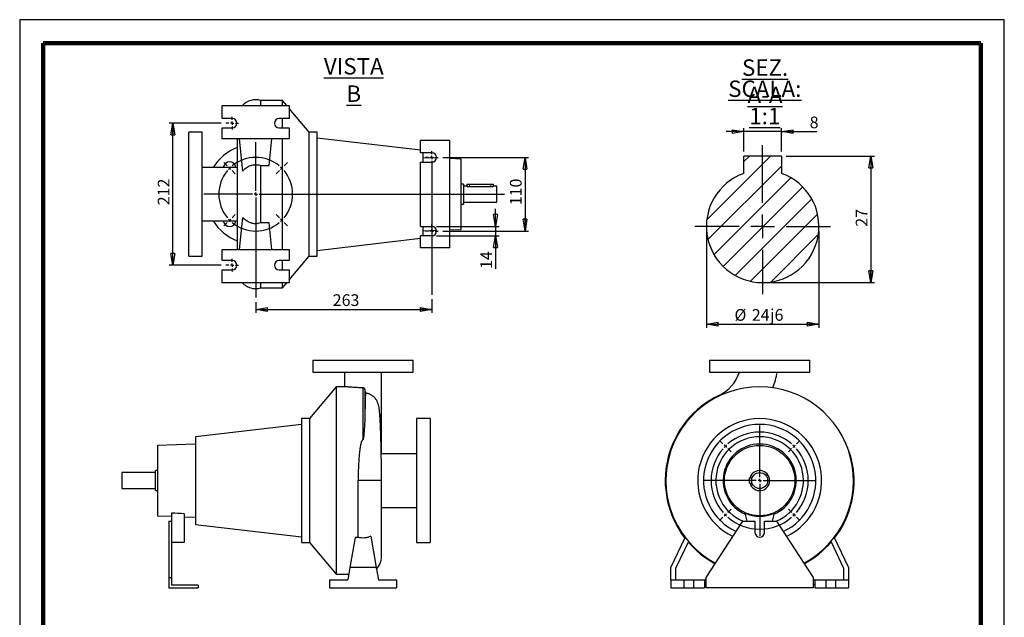
# Model space of a CAD drawing. Units: millimetres. Extents: x -4 to 213, y 0 to 297.
# Drawn here: x 0 to 210, y 169 to 297 of the extents above; entities that cross this region are included whole.
import ezdxf

# ---------------------------------------------------------------- set-up
doc = ezdxf.new("R2010")
doc.units = ezdxf.units.MM
doc.layers.add('FORMAT', color=7, linetype='Continuous')
doc.styles.add('SLDTEXTSTYLE0', font='TXT', dxfattribs={"width": 0.605})
doc.dimstyles.new('SLDDIMSTYLE0', dxfattribs={"dimtxt": 2.5, "dimasz": 2.5, "dimexe": 0, "dimexo": 0.0625, "dimtad": 1, "dimlfac": 7, "dimrnd": 1e-09, "dimzin": 12, "dimdsep": 46, "dimtxsty": 'SLDTEXTSTYLE0', "dimblk1": 'CLOSED', "dimblk2": 'CLOSED', "dimsah": 1, "dimcen": 0.09, "dimadec": 0, "dimazin": 3, "dimtfac": 1, "dimtofl": 0, "dimtmove": 0, "dimatfit": 3, "dimldrblk": 'CLOSED', "dimfxl": 0, "dimfrac": 2, "dimtolj": 1, "dimtzin": 12, "dimarcsym": 0})
doc.dimstyles.new('SLDDIMSTYLE1', dxfattribs={"dimtxt": 2.5, "dimasz": 2.5, "dimexe": 0, "dimexo": 0.0625, "dimtad": 1, "dimlfac": 7, "dimrnd": 1e-09, "dimzin": 12, "dimdsep": 46, "dimtxsty": 'SLDTEXTSTYLE0', "dimblk1": 'CLOSED', "dimblk2": 'CLOSED', "dimsah": 1, "dimcen": 0.09, "dimadec": 0, "dimazin": 3, "dimtfac": 1, "dimtmove": 0, "dimatfit": 0, "dimldrblk": 'CLOSED', "dimfxl": 0, "dimfrac": 2, "dimtolj": 1, "dimtzin": 12, "dimarcsym": 0})
doc.dimstyles.new('SLDDIMSTYLE2', dxfattribs={"dimtxt": 2.5, "dimasz": 2.5, "dimexe": 0, "dimexo": 0.0625, "dimtad": 1, "dimrnd": 1e-09, "dimzin": 12, "dimdsep": 46, "dimtxsty": 'SLDTEXTSTYLE0', "dimblk1": 'CLOSED', "dimblk2": 'CLOSED', "dimsah": 1, "dimcen": 0.09, "dimadec": 0, "dimazin": 3, "dimtfac": 1, "dimtofl": 0, "dimtmove": 0, "dimatfit": 3, "dimldrblk": 'CLOSED', "dimfxl": 0, "dimfrac": 2, "dimtolj": 1, "dimtzin": 12, "dimarcsym": 0})
doc.dimstyles.new('SLDDIMSTYLE3', dxfattribs={"dimtxt": 2.5, "dimasz": 2.5, "dimexe": 0, "dimexo": 0.0625, "dimtad": 1, "dimrnd": 1e-09, "dimzin": 12, "dimdsep": 46, "dimtxsty": 'SLDTEXTSTYLE0', "dimblk1": 'CLOSED', "dimblk2": 'CLOSED', "dimsah": 1, "dimcen": 0.09, "dimadec": 0, "dimazin": 3, "dimtfac": 1, "dimtofl": 0, "dimtmove": 0, "dimatfit": 3, "dimldrblk": 'CLOSED', "dimfxl": 0, "dimfrac": 2, "dimtolj": 1, "dimarcsym": 0})
doc.dimstyles.new('SLDDIMSTYLE4', dxfattribs={"dimtxt": 2.5, "dimasz": 2.5, "dimexe": 0, "dimexo": 0.0625, "dimtad": 1, "dimrnd": 1e-09, "dimzin": 12, "dimdsep": 46, "dimtxsty": 'SLDTEXTSTYLE0', "dimblk1": 'CLOSED', "dimblk2": 'CLOSED', "dimsah": 1, "dimcen": 0.09, "dimadec": 0, "dimazin": 3, "dimtfac": 1, "dimtmove": 0, "dimatfit": 0, "dimldrblk": 'CLOSED', "dimfxl": 0, "dimfrac": 2, "dimtolj": 1, "dimtzin": 12, "dimarcsym": 0})

# ---------------------------------------------------------------- blocks, each defined once
blk = doc.blocks.new('_Closed')
at = {"color": 0, "linetype": 'ByBlock', "lineweight": -2}
for p, q in [((-1, 0.166667), (0, 0)), ((-1, 0.166667), (-1, -0.166667)), ((0, 0), (-1, -0.166667)), ((0, 0), (-1, 0))]:
    blk.add_line(p, q, dxfattribs=at)
blk = doc.blocks.new('_D_17')
at = {"layer": 'FORMAT'}
for p, q in [((163.46, 267.9), (182.29, 267.9)), ((181.54, 267.9), (181.54, 240.9)), ((159.46, 240.9), (182.29, 240.9))]:
    blk.add_line(p, q, dxfattribs=at)
at = {"layer": 'FORMAT', "xscale": 2.5, "yscale": 2.5}
for p, rotation in [((181.54, 267.9, -127.58), 90.0000000000002), ((181.54, 240.9, -127.58), 270.0000000000002)]:
    blk.add_blockref('_Closed', p, dxfattribs=dict(at, rotation=rotation))
at = {"layer": 'FORMAT', "insert": (178.31, 252.83), "char_height": 2.5, "attachment_point": 1, "rotation": 90, "style": 'SLDTEXTSTYLE0'}
blk.add_mtext('27', dxfattribs=at)
blk = doc.blocks.new('_D_18')
at = {"layer": 'FORMAT'}
for p, q in [((146.46, 251.9), (146.46, 231.27)), ((170.46, 251.9), (170.46, 231.27)), ((146.46, 232.02), (170.46, 232.02))]:
    blk.add_line(p, q, dxfattribs=at)
at = {"layer": 'FORMAT', "xscale": 2.5, "yscale": 2.5, "rotation": 180.0000000000002}
blk.add_blockref('_Closed', (146.46, 232.02, 232.33), dxfattribs=at)
at = {"layer": 'FORMAT', "xscale": 2.5, "yscale": 2.5}
blk.add_blockref('_Closed', (170.46, 232.02, 232.33), dxfattribs=at)
at = {"layer": 'FORMAT', "char_height": 2.5, "attachment_point": 1, "style": 'SLDTEXTSTYLE0'}
for s, insert in [('%%c', (152.45, 235.25)), ('24', (156.15, 235.25)), ('j6', (160.06, 235.25))]:
    blk.add_mtext(s, dxfattribs=dict(at, insert=insert))
blk = doc.blocks.new('_D_19')
at = {"layer": 'FORMAT'}
for p, q in [((154.46, 273.11), (150.71, 273.11)), ((154.46, 268.9), (154.46, 273.86)), ((162.46, 273.11), (154.46, 273.11)), ((162.46, 268.9), (162.46, 273.86)), ((162.46, 273.11), (170.05, 273.11))]:
    blk.add_line(p, q, dxfattribs=at)
at = {"layer": 'FORMAT', "xscale": 2.5, "yscale": 2.5}
blk.add_blockref('_Closed', (154.46, 273.11, -127.58), dxfattribs=at)
at = {"layer": 'FORMAT', "xscale": 2.5, "yscale": 2.5, "rotation": 180.0000000000002}
blk.add_blockref('_Closed', (162.46, 273.11, -127.58), dxfattribs=at)
at = {"layer": 'FORMAT', "insert": (168.49, 276.33), "char_height": 2.5, "attachment_point": 1, "style": 'SLDTEXTSTYLE0'}
blk.add_mtext('8', dxfattribs=at)
blk = doc.blocks.new('SW_NOTE_0_2')
at = {"layer": 'FORMAT', "color": 0, "char_height": 3.5, "attachment_point": 2, "style": 'SLDTEXTSTYLE0'}
for s, insert in [('\\LSEZ. A-A', (9.84, 4.51)), ('\\LSCALA: 1:1', (9.78, 0))]:
    blk.add_mtext(s, dxfattribs=dict(at, insert=insert))
blk = doc.blocks.new('SW_CENTERMARKSYMBOL_1')
at = {"layer": 'FORMAT', "color": 0}
for p, q in [((0, 5), (0, 17.33)), ((0, 0), (0, 2.5)), ((-5, 0), (-14.5, 0)), ((0, 0), (-2.5, 0)), ((0, 0), (2.5, 0)), ((0, 0), (0, -2.5)), ((5, 0), (14.5, 0)), ((0, -5), (0, -14.5))]:
    blk.add_line(p, q, dxfattribs=at)
blk = doc.blocks.new('_D_20')
at = {"layer": 'FORMAT'}
for p, q in [((90.26, 267.62), (108.53, 267.62)), ((107.78, 267.62), (107.78, 251.9)), ((90.26, 251.9), (108.53, 251.9))]:
    blk.add_line(p, q, dxfattribs=at)
at = {"layer": 'FORMAT', "xscale": 2.5, "yscale": 2.5}
for p, rotation in [((107.78, 267.62, 2), 90.0000000000004), ((107.78, 251.9, 2), 270.0000000000004)]:
    blk.add_blockref('_Closed', p, dxfattribs=dict(at, rotation=rotation))
at = {"layer": 'FORMAT', "insert": (104.56, 257.41), "char_height": 2.5, "attachment_point": 1, "rotation": 90, "style": 'SLDTEXTSTYLE0'}
blk.add_mtext('110', dxfattribs=at)
blk = doc.blocks.new('_D_21')
at = {"layer": 'FORMAT'}
for p, q in [((42.98, 274.9), (31.91, 274.9)), ((32.66, 244.62), (32.66, 274.9)), ((42.98, 244.62), (31.91, 244.62))]:
    blk.add_line(p, q, dxfattribs=at)
at = {"layer": 'FORMAT', "xscale": 2.5, "yscale": 2.5}
for p, rotation in [((32.66, 274.9, 2), 90.0000000000004), ((32.66, 244.62, 2), 270.0000000000004)]:
    blk.add_blockref('_Closed', p, dxfattribs=dict(at, rotation=rotation))
at = {"layer": 'FORMAT', "insert": (29.44, 257.41), "char_height": 2.5, "attachment_point": 1, "rotation": 90, "style": 'SLDTEXTSTYLE0'}
blk.add_mtext('212', dxfattribs=at)
blk = doc.blocks.new('_D_22')
at = {"layer": 'FORMAT'}
for p, q in [((87.91, 237.33), (87.91, 234.43)), ((50.33, 236.75), (50.33, 234.43)), ((50.33, 235.18), (87.91, 235.18))]:
    blk.add_line(p, q, dxfattribs=at)
at = {"layer": 'FORMAT', "xscale": 2.5, "yscale": 2.5, "rotation": 180.0000000000004}
blk.add_blockref('_Closed', (50.33, 235.18, 2), dxfattribs=at)
at = {"layer": 'FORMAT', "xscale": 2.5, "yscale": 2.5}
blk.add_blockref('_Closed', (87.91, 235.18, 2), dxfattribs=at)
at = {"layer": 'FORMAT', "insert": (66.77, 238.41), "char_height": 2.5, "attachment_point": 1, "style": 'SLDTEXTSTYLE0'}
blk.add_mtext('263', dxfattribs=at)
blk = doc.blocks.new('_D_23')
at = {"layer": 'FORMAT'}
for p, q in [((101.48, 252.9), (101.48, 256.65)), ((88.91, 252.9), (102.23, 252.9)), ((101.48, 252.9), (101.48, 250.9)), ((88.91, 250.9), (102.23, 250.9)), ((101.48, 250.9), (101.48, 243.82))]:
    blk.add_line(p, q, dxfattribs=at)
at = {"layer": 'FORMAT', "xscale": 2.5, "yscale": 2.5}
for p, rotation in [((101.48, 252.9, 2), 270.0000000000012), ((101.48, 250.9, 2), 90.0000000000012)]:
    blk.add_blockref('_Closed', p, dxfattribs=dict(at, rotation=rotation))
at = {"layer": 'FORMAT', "insert": (98.26, 243.82), "char_height": 2.5, "attachment_point": 1, "rotation": 90, "style": 'SLDTEXTSTYLE0'}
blk.add_mtext('14', dxfattribs=at)
blk = doc.blocks.new('SW_CENTERMARKSYMBOL_2')
at = {"layer": 'FORMAT', "color": 0}
for p, q in [((-0.51, 0.51), (-1.21, 1.21)), ((0, 0), (-0.25, 0.25)), ((0, 0), (0.25, -0.25)), ((5.56, -4.84), (5.56, 1.94)), ((11.11, 0), (10.86, -0.25)), ((11.11, 0), (11.36, 0.25)), ((11.62, 0.51), (12.32, 1.21)), ((0.51, -0.51), (1.21, -1.21)), ((10.61, -0.51), (9.9, -1.21)), ((4.84, -5.56), (-1.94, -5.56)), ((5.56, -5.56), (5.2, -5.56)), ((5.56, -5.56), (5.56, -5.2)), ((5.56, -5.56), (5.56, -5.91)), ((5.56, -5.56), (5.91, -5.56)), ((5.56, -6.27), (5.56, -13.06)), ((6.27, -5.56), (13.06, -5.56)), ((0.51, -10.61), (1.21, -9.9)), ((10.61, -10.61), (9.9, -9.9)), ((-0.51, -11.62), (-1.21, -12.32)), ((0, -11.11), (-0.25, -11.36)), ((0, -11.11), (0.25, -10.86)), ((11.11, -11.11), (10.86, -10.86)), ((11.11, -11.11), (11.36, -11.36)), ((11.62, -11.62), (12.32, -12.32))]:
    blk.add_line(p, q, dxfattribs=at)
for start, end in [(50.2087, 129.7913), (135, 137.6044), (132.3956, 135), (45, 47.6044), (42.3956, 45), (140.2087, 219.7913), (320.2087, 39.7913), (222.3956, 225), (225, 227.6044), (230.2087, 309.7913), (312.3956, 315), (315, 317.6044)]:
    blk.add_arc((5.56, -5.56), 7.86, start, end, dxfattribs=at)
blk = doc.blocks.new('SW_CENTERMARKSYMBOL_3')
at = {"layer": 'FORMAT', "color": 0}
for p, q in [((-0.71, 0), (-1.36, 0)), ((0, 0), (-0.36, 0)), ((0, 0.71), (0, 1.36)), ((0, 0), (0, 0.36)), ((0, 0), (0.36, 0)), ((0, 0), (0, -0.36)), ((0.71, 0), (1.36, 0)), ((0, -0.71), (0, -1.36))]:
    blk.add_line(p, q, dxfattribs=at)
blk = doc.blocks.new('SW_CENTERMARKSYMBOL_4')
at = {"layer": 'FORMAT', "color": 0}
for p, q in [((-0.71, 0), (-1.36, 0)), ((0, 0), (-0.36, 0)), ((0, 0.71), (0, 1.36)), ((0, 0), (0, 0.36)), ((0, 0), (0.36, 0)), ((0, 0), (0, -0.36)), ((0.71, 0), (1.36, 0)), ((0, -0.71), (0, -1.36))]:
    blk.add_line(p, q, dxfattribs=at)
blk = doc.blocks.new('SW_CENTERMARKSYMBOL_5')
at = {"layer": 'FORMAT', "color": 0}
for p, q in [((-0.71, 0), (-1.36, 0)), ((0, 0), (-0.36, 0)), ((0, 0.71), (0, 1.36)), ((0, 0), (0, 0.36)), ((0, 0), (0.36, 0)), ((0, 0), (0, -0.36)), ((0.71, 0), (1.36, 0)), ((0, -0.71), (0, -13.58))]:
    blk.add_line(p, q, dxfattribs=at)
blk = doc.blocks.new('SW_CENTERMARKSYMBOL_6')
at = {"layer": 'FORMAT', "color": 0}
for p, q in [((-0.71, 0), (-1.36, 0)), ((0, 0), (-0.36, 0)), ((0, 0.71), (0, 1.36)), ((0, 0), (0, 0.36)), ((0, 0), (0.36, 0)), ((0, 0), (0, -0.36)), ((0.71, 0), (1.36, 0)), ((0, -0.71), (0, -20.03))]:
    blk.add_line(p, q, dxfattribs=at)
blk = doc.blocks.new('SW_CENTERMARKSYMBOL_7')
at = {"layer": 'FORMAT', "color": 0}
for p, q in [((0, 0.71), (0, 11.07)), ((-0.71, 0), (-11.07, 0)), ((0, 0), (-0.36, 0)), ((0, 0), (0, 0.36)), ((0, 0), (0.36, 0)), ((0, 0), (0, -0.36)), ((0.71, 0), (53.09, 0)), ((0, -0.71), (0, -22.01))]:
    blk.add_line(p, q, dxfattribs=at)
blk = doc.blocks.new('SW_CENTERMARKSYMBOL_8')
at = {"layer": 'FORMAT', "color": 0}
for p, q in [((-7.32, -6.61), (-7.32, 4.46)), ((-15.15, 0.51), (-15.86, 1.21)), ((-14.65, 0), (-14.9, 0.25)), ((-14.65, 0), (-14.39, -0.25)), ((0, 0), (-0.25, -0.25)), ((0, 0), (0.25, 0.25)), ((0.51, 0.51), (1.21, 1.21)), ((-14.14, -0.51), (-13.44, -1.21)), ((-0.51, -0.51), (-1.21, -1.21)), ((-8.04, -7.32), (-19.11, -7.32)), ((-7.32, -7.32), (-7.68, -7.32)), ((-7.32, -7.32), (-7.32, -6.97)), ((-7.32, -7.32), (-7.32, -7.68)), ((-7.32, -7.32), (-6.97, -7.32)), ((-7.32, -8.04), (-7.32, -19.11)), ((-6.61, -7.32), (4.46, -7.32)), ((-14.65, -14.65), (-14.9, -14.9)), ((-14.65, -14.65), (-14.39, -14.39)), ((-14.14, -14.14), (-13.44, -13.44)), ((-0.51, -14.14), (-1.21, -13.44)), ((0, -14.65), (-0.25, -14.39)), ((0, -14.65), (0.25, -14.9)), ((-15.15, -15.15), (-15.86, -15.86)), ((0.51, -15.15), (1.21, -15.86))]:
    blk.add_line(p, q, dxfattribs=at)
for start, end in [(48.9514, 131.0486), (135, 136.9757), (133.0243, 135), (45, 46.9757), (138.9514, 221.0486), (43.0243, 45), (318.9514, 41.0486), (223.0243, 225), (225, 226.9757), (313.0243, 315), (315, 316.9757), (228.9514, 311.0486)]:
    blk.add_arc((-7.32, -7.32), 10.36, start, end, dxfattribs=at)

msp = doc.modelspace()

# ---------------------------------------------------------------- hatches: boundary and pattern name
at = {"layer": 'FORMAT', "linetype": 'Continuous', "lineweight": 18}
h = msp.add_hatch(dxfattribs=at)
h.set_pattern_fill('ANSI31', color=256, style=0)
edge = h.paths.add_edge_path(flags=0)
edge.add_line((162.4608, 264.2106), (162.4608, 267.8969))
edge.add_line((162.4608, 267.8969), (154.4608, 267.8969))
edge.add_line((154.4608, 267.8969), (154.4608, 264.2106))
edge.add_arc((158.4608, 252.8969), 12, 109.471221, 430.528779)

# ---------------------------------------------------------------- linework, layer by layer
at = {"color": 7, "linetype": 'Continuous', "lineweight": 25}
for p, q in [((210, 297), (0, 297)), ((0, 297), (0, 0)), ((210, 0), (210, 297)), ((210, 292.75), (210, 296.25)), ((56.0491, 279.7598), (51.3846, 279.7598)), ((51.3846, 279.7598), (51.3846, 278.6884)), ((56.9514, 278.6884), (56.0491, 279.7598)), ((56.0491, 278.6884), (56.0491, 279.7598)), ((43.192, 275.9026), (43.192, 278.6884)), ((43.192, 278.6884), (57.4777, 278.6884)), ((57.4777, 278.6884), (57.4777, 275.9026)), ((61.7634, 272.9741), (57.4777, 278.0634)), ((45.3349, 275.9026), (43.192, 275.9026)), ((57.4777, 275.9026), (55.3349, 275.9026)), ((56.0491, 273.9026), (56.0491, 275.9026)), ((43.192, 271.5455), (43.192, 273.9026)), ((43.192, 273.9026), (45.3349, 273.9026)), ((55.3349, 273.9026), (57.4777, 273.9026)), ((57.4777, 273.9026), (57.4777, 271.5455)), ((38.9063, 272.9741), (36.0491, 272.9741)), ((36.0491, 259.7598), (36.0491, 272.9741)), ((38.9063, 259.7598), (38.9063, 272.9741)), ((57.4777, 271.5455), (43.192, 271.5455)), ((46.4063, 271.5455), (46.4063, 247.9741)), ((47.5595, 264.695), (46.8621, 271.5455)), ((53.2324, 265.8955), (53.8076, 271.5455)), ((56.0491, 259.7598), (56.0491, 271.5455)), ((63.4777, 272.9741), (61.7634, 272.9741)), ((61.7634, 259.7598), (61.7634, 272.9741)), ((63.4777, 259.7598), (63.4777, 272.9741)), ((85.4777, 269.1694), (63.4777, 271.739)), ((85.4777, 268.6169), (85.4777, 271.1884)), ((91.7634, 271.1884), (85.4777, 271.1884)), ((91.7634, 248.3312), (91.7634, 271.1884)), ((87.9063, 268.6169), (85.4777, 268.6169)), ((86.0491, 266.6169), (86.0491, 268.6169)), ((88.8933, 267.4564), (86.0491, 267.5557)), ((94.192, 267.2714), (91.7634, 267.3562)), ((94.192, 259.7598), (94.192, 267.2714)), ((162.4608, 267.8969), (154.4608, 267.8969)), ((154.4608, 264.2106), (154.4608, 267.8969)), ((162.4608, 267.8969), (162.4608, 264.2106)), ((46.4063, 265.4741), (38.9063, 265.4741)), ((51.3846, 265.8955), (53.2324, 265.8955)), ((51.3846, 265.8955), (51.3846, 253.624)), ((85.4777, 252.9026), (85.4777, 266.6169)), ((85.4777, 266.6169), (87.9063, 266.6169)), ((94.6206, 261.9026), (94.192, 261.9026)), ((94.6206, 261.9026), (94.6206, 257.6169)), ((95.3349, 261.4741), (94.6206, 261.4741)), ((95.3349, 261.9026), (95.3349, 261.4741)), ((95.3349, 261.9026), (95.9063, 261.9026)), ((95.9063, 261.9026), (100.4777, 261.9026)), ((95.9063, 261.376), (100.4777, 261.376)), ((100.4777, 261.9026), (101.0491, 261.9026)), ((101.7634, 261.4741), (101.0414, 261.4741)), ((101.0491, 261.4715), (101.0491, 261.9026)), ((101.7634, 259.7598), (101.7634, 261.4741)), ((36.0491, 246.5455), (36.0491, 259.7598)), ((38.9063, 246.5455), (38.9063, 259.7598)), ((56.0491, 247.9741), (56.0491, 259.7598)), ((61.7634, 246.5455), (61.7634, 259.7598)), ((63.4777, 246.5455), (63.4777, 259.7598)), ((94.192, 252.2482), (94.192, 259.7598)), ((101.7634, 258.0455), (101.7634, 259.7598)), ((94.192, 257.6169), (94.6206, 257.6169)), ((94.6206, 258.0455), (101.7634, 258.0455)), ((46.8621, 247.9741), (47.5595, 254.8246)), ((38.9063, 254.0455), (46.4063, 254.0455)), ((53.2324, 253.624), (51.3846, 253.624)), ((53.8076, 247.9741), (53.2324, 253.624)), ((85.4777, 252.9026), (87.9063, 252.9026)), ((86.0491, 250.9026), (86.0491, 252.9026)), ((86.0491, 251.9639), (88.8933, 252.0632)), ((91.7634, 252.1634), (94.192, 252.2482)), ((63.4777, 247.7806), (85.4777, 250.3502)), ((85.4777, 248.3312), (85.4777, 250.9026)), ((87.9063, 250.9026), (85.4777, 250.9026)), ((43.192, 245.6169), (43.192, 247.9741)), ((43.192, 247.9741), (57.4777, 247.9741)), ((57.4777, 247.9741), (57.4777, 245.6169)), ((91.7634, 248.3312), (85.4777, 248.3312)), ((36.0491, 246.5455), (38.9063, 246.5455)), ((57.4777, 241.4562), (61.7634, 246.5455)), ((61.7634, 246.5455), (63.4777, 246.5455)), ((45.3349, 245.6169), (43.192, 245.6169)), ((43.192, 240.8312), (43.192, 243.6169)), ((43.192, 243.6169), (45.3349, 243.6169)), ((57.4777, 245.6169), (55.3349, 245.6169)), ((55.3349, 243.6169), (57.4777, 243.6169)), ((56.0491, 243.6169), (56.0491, 245.6169)), ((57.4777, 243.6169), (57.4777, 240.8312)), ((57.4777, 240.8312), (43.192, 240.8312)), ((51.3846, 240.8312), (51.3846, 239.7598)), ((51.3846, 239.7598), (56.0491, 239.7598)), ((56.0491, 239.7598), (56.9514, 240.8312)), ((56.0491, 239.7598), (56.0491, 240.8312)), ((62.5193, 224.3674), (62.5193, 221.796)), ((62.5193, 224.3674), (83.9479, 224.3674)), ((83.9479, 221.796), (83.9479, 224.3674)), ((147.1125, 224.3674), (147.1125, 221.796)), ((147.1125, 224.3674), (168.5411, 224.3674)), ((168.5411, 221.796), (168.5411, 224.3674)), ((62.5193, 221.796), (83.9479, 221.796)), ((69.305, 221.7954), (69.305, 218.6531)), ((77.1622, 213.2839), (77.1622, 221.7909)), ((147.1125, 221.796), (168.5411, 221.796)), ((67.5193, 218.6531), (61.805, 211.8674)), ((69.5252, 218.6531), (67.5193, 218.6531)), ((67.5193, 218.6531), (67.5193, 178.6531)), ((73.2122, 218.4545), (73.2122, 207.3865)), ((73.6342, 218.1189), (73.6342, 213.2598)), ((77.1622, 204.3674), (77.1622, 213.2839)), ((60.0908, 210.6323), (37.5193, 207.996)), ((61.805, 211.8674), (60.0908, 211.8674)), ((60.0908, 211.8674), (60.0908, 185.4389)), ((61.805, 211.8674), (61.805, 185.4389)), ((87.5193, 211.8674), (84.6622, 211.8674)), ((84.6622, 211.8674), (84.6622, 185.4389)), ((87.5193, 211.8674), (87.5193, 185.4389)), ((37.5193, 207.996), (37.5193, 189.3103)), ((37.5193, 206.4491), (29.3765, 206.1647)), ((29.3765, 206.1647), (29.3765, 191.1416)), ((84.6622, 204.3674), (77.1158, 204.3674)), ((28.9479, 200.3674), (21.805, 200.3674)), ((21.805, 200.3674), (21.805, 196.9389)), ((29.3765, 200.796), (28.9479, 200.796)), ((28.9479, 198.6531), (28.9479, 200.796)), ((28.9479, 196.5103), (28.9479, 198.6531)), ((72.1838, 186.542), (72.1838, 198.6531)), ((73.2336, 198.6531), (72.1838, 198.6531)), ((74.564, 198.6531), (73.2336, 198.6531)), ((74.893, 198.6531), (74.564, 198.6531)), ((75.2591, 198.6531), (74.893, 198.6531)), ((75.5734, 198.6531), (75.2591, 198.6531)), ((75.8779, 198.6531), (75.5734, 198.6531)), ((76.1377, 198.6531), (75.8779, 198.6531)), ((76.3923, 198.6531), (76.1377, 198.6531)), ((76.791, 198.6531), (76.3923, 198.6531)), ((76.928, 198.6531), (76.791, 198.6531)), ((77.0461, 198.6531), (76.928, 198.6531)), ((77.1189, 198.6531), (77.0461, 198.6531)), ((77.1578, 198.6531), (77.1189, 198.6531)), ((77.1622, 182.4389), (77.1622, 198.6535)), ((155.6839, 198.0817), (155.6839, 199.2246)), ((155.6839, 199.2246), (156.2105, 199.2246)), ((155.6839, 198.0817), (156.2105, 198.0817)), ((177.9696, 198.6531), (177.8268, 198.6531)), ((21.805, 196.9389), (28.9479, 196.9389)), ((28.9479, 196.5103), (29.3765, 196.5103)), ((29.3765, 191.1416), (32.3765, 191.0368)), ((32.3765, 191.6989), (32.3765, 190.0103)), ((35.0908, 191.5814), (35.0908, 185.4389)), ((77.1622, 192.9389), (84.6622, 192.9389)), ((155.1733, 190.0103), (154.7208, 191.6989)), ((160.9327, 191.6989), (160.4802, 190.0103)), ((31.805, 190.0103), (31.805, 177.9389)), ((31.805, 190.0103), (32.3765, 190.0103)), ((32.3765, 190.0103), (32.3765, 177.9389)), ((35.0908, 190.942), (37.5193, 190.8572)), ((37.5193, 189.3103), (60.0908, 186.6739)), ((146.3982, 177.9389), (154.2553, 190.0103)), ((154.2553, 190.0103), (156.8268, 190.0103)), ((156.8268, 190.0103), (156.8268, 187.5817)), ((158.8268, 187.5817), (158.8268, 190.0103)), ((158.8268, 190.0103), (161.3982, 190.0103)), ((161.3982, 190.0103), (169.2553, 177.9389)), ((35.0908, 185.4389), (32.3765, 185.4389)), ((60.0908, 185.4389), (61.805, 185.4389)), ((61.805, 185.4389), (67.5193, 178.6531)), ((71.557, 186.542), (70.4179, 180.0817)), ((72.1838, 186.542), (71.557, 186.542)), ((74.8714, 186.7623), (76.0494, 180.0817)), ((84.6622, 185.4389), (87.5193, 185.4389)), ((138.8982, 180.0817), (141.9107, 186.542)), ((142.6096, 185.6747), (139.8982, 179.86)), ((175.7553, 179.86), (173.0439, 185.6747)), ((173.7428, 186.542), (176.7553, 180.0817)), ((67.5193, 178.6531), (70.166, 178.6531)), ((70.4179, 180.0817), (69.9645, 177.5103)), ((76.0494, 180.0817), (70.4179, 180.0817)), ((76.0494, 180.0817), (76.5028, 177.5103)), ((138.8982, 177.5103), (138.8982, 180.0817)), ((139.8982, 179.86), (139.8982, 177.5103)), ((175.7553, 177.5103), (175.7553, 179.86)), ((176.7553, 180.0817), (176.7553, 177.5103)), ((31.805, 177.9389), (31.805, 175.796)), ((31.805, 177.9389), (32.3765, 177.9389)), ((32.3765, 177.9389), (32.3765, 176.3674)), ((66.0908, 177.5103), (66.0908, 175.796)), ((66.0908, 177.5103), (69.9645, 177.5103)), ((76.5028, 177.5103), (80.3765, 177.5103)), ((80.3765, 177.5103), (80.3765, 175.796)), ((138.8982, 177.5103), (138.8982, 175.796)), ((138.8982, 177.5103), (141.6839, 177.5103)), ((141.6839, 177.5103), (141.6839, 175.796)), ((141.6839, 177.5103), (143.6839, 177.5103)), ((143.6839, 177.5103), (143.6839, 175.796)), ((143.6839, 177.5103), (146.0411, 177.5103)), ((146.0411, 177.5103), (146.3982, 177.7165)), ((146.0411, 177.5103), (146.0411, 175.796)), ((146.3982, 176.5618), (146.0411, 176.3556)), ((146.3982, 175.796), (146.3982, 177.9389)), ((169.2553, 177.9389), (169.2553, 175.796)), ((169.2553, 177.7165), (169.6125, 177.5103)), ((169.6125, 176.3556), (169.2553, 176.5618)), ((169.6125, 177.5103), (169.6125, 175.796)), ((169.6125, 177.5103), (171.9696, 177.5103)), ((171.9696, 177.5103), (171.9696, 175.796)), ((171.9696, 177.5103), (173.9696, 177.5103)), ((173.9696, 177.5103), (173.9696, 175.796)), ((173.9696, 177.5103), (176.7553, 177.5103)), ((176.7553, 177.5103), (176.7553, 175.796)), ((31.805, 175.796), (38.0908, 175.796)), ((38.0908, 176.3674), (32.3765, 176.3674)), ((38.0908, 176.3674), (38.0908, 175.796)), ((66.0908, 175.796), (80.3765, 175.796)), ((138.8982, 175.796), (141.6839, 175.796)), ((141.6839, 175.796), (143.6839, 175.796)), ((143.6839, 175.796), (146.0411, 175.796)), ((169.2553, 175.796), (146.3982, 175.796)), ((169.6125, 175.796), (171.9696, 175.796)), ((171.9696, 175.796), (173.9696, 175.796)), ((173.9696, 175.796), (176.7553, 175.796))]:
    msp.add_line(p, q, dxfattribs=at)
at = {"color": 7, "linetype": 'Continuous', "lineweight": 140}
for p, q in [((205, 292), (5, 292)), ((5, 292), (5, 5)), ((205, 292), (205, 5))]:
    msp.add_line(p, q, dxfattribs=at)
at = {"color": 8, "linetype": 'Continuous', "lineweight": 18}
for p, q in [((95.9063, 261.9026), (95.9063, 261.376)), ((100.4777, 261.9026), (100.4777, 261.376))]:
    msp.add_line(p, q, dxfattribs=at)
at = {"color": 8, "linetype": 'Continuous', "lineweight": 25}
for p, q in [((149.1447, 216.8288), (149.2063, 216.6999)), ((77.1578, 198.6531), (77.1622, 198.6531))]:
    msp.add_line(p, q, dxfattribs=at)
at = {"color": 7, "linetype": 'Continuous', "lineweight": 25}
for radius in [7.5116, 1.7143]:
    msp.add_circle((157.8268, 198.6531), radius, dxfattribs=at)
for centre, radius, start, end in [((50.3349, 275.9741), 3.9286, 74.501267, 136.297886), ((45.3349, 274.9026), 1, 270, 90), ((55.3349, 274.9026), 1, 90, 270), ((50.3349, 259.7598), 10.7143, 111.510188, 147.769047), ((87.9063, 267.6169), 1, 270, 90), ((44.779, 265.3156), 1.3571, 6.704585, 173.295415), ((158.4608, 252.8969), 12, 109.471221, 70.528779), ((50.3349, 259.7598), 10.7143, 212.230953, 248.489812), ((44.779, 254.2039), 1.3571, 186.704585, 353.295415), ((87.9063, 251.9026), 1, 270, 90), ((45.3349, 244.6169), 1, 270, 90), ((55.3349, 244.6169), 1, 90, 270), ((50.3349, 243.5455), 3.9286, 223.702114, 227.69376), ((50.3349, 243.5455), 3.9286, 227.69376, 233.444922), ((50.3349, 243.5455), 3.9286, 233.444922, 238.963707), ((50.3349, 243.5455), 3.9286, 238.963707, 245.015058), ((50.3349, 243.5455), 3.9286, 245.015058, 250.206261), ((50.3349, 243.5455), 3.9286, 250.206261, 270), ((50.3349, 243.5455), 3.9286, 270, 285.498583), ((145.5437, 224.3674), 8.3545, 295.532582, 342.103225), ((145.5437, 224.3674), 16.2116, 338.609362, 350.867654), ((157.8268, 198.6531), 20, 298.12162, 241.87838), ((157.8268, 198.6531), 20.1429, 115.532582, 217.472218), ((157.8268, 198.6531), 13.2143, 295.573869, 244.426131), ((157.8268, 198.6531), 11.9792, 294.796933, 245.203067), ((157.8268, 198.6531), 9.3429, 292.320114, 247.679886), ((157.8268, 198.6531), 7.7959, 293.003318, 246.996682), ((157.8268, 198.6531), 2.1429, 0, 164.53399), ((157.8268, 198.6531), 2.1429, 195.46601, 0), ((157.8268, 198.6531), 20.1429, 322.520983, 0), ((157.8268, 198.6531), 7.6163, 245.933243, 294.066757), ((157.8268, 187.5817), 1, 180, 0), ((157.8268, 198.6531), 20.1109, 220.604438, 241.851081), ((157.8268, 198.6531), 20.1109, 298.148919, 319.395562), ((73.2336, 182.4389), 3.9286, 316.988628, 0)]:
    msp.add_arc(centre, radius, start, end, dxfattribs=at)
at = {"color": 8, "linetype": 'Continuous', "lineweight": 25}
msp.add_arc((73.912, 213.2893), 3.2501, 335.966858, 359.904867, dxfattribs=at)
at = {"color": 7, "linetype": 'Continuous', "lineweight": 25}
for points, knots in [([(47.5595, 264.695), (47.612, 264.7591), (47.6667, 264.8221), (47.7812, 264.9457), (47.8411, 265.0064), (48.027, 265.1829), (48.1586, 265.2925), (48.4387, 265.4944), (48.5871, 265.5867), (48.8242, 265.7102), (48.905, 265.7486), (49.0687, 265.8187), (49.1519, 265.8506), (49.4052, 265.9368), (49.5794, 265.9816), (49.849, 266.0281), (49.9409, 266.0401), (50.1238, 266.0566), (50.2152, 266.061), (50.4886, 266.0633), (50.6702, 266.0502), (50.9416, 266.0084), (51.0321, 265.9906), (51.2102, 265.9483), (51.298, 265.9236), (51.3846, 265.8955)], [0, 0, 0, 0, 0.0625, 0.0625, 0.125, 0.125, 0.25, 0.25, 0.375, 0.375, 0.4375, 0.4375, 0.5, 0.5, 0.625, 0.625, 0.6875, 0.6875, 0.75, 0.75, 0.875, 0.875, 0.9375, 0.9375, 1, 1, 1, 1]), ([(95.3349, 261.4741), (95.3349, 261.4741), (95.3386, 261.4728), (95.3533, 261.468), (95.3644, 261.4644), (95.3933, 261.4554), (95.4109, 261.4501), (95.4524, 261.4384), (95.4763, 261.4321), (95.5287, 261.4194), (95.5573, 261.413), (95.6197, 261.401), (95.6525, 261.3955), (95.7212, 261.3862), (95.7575, 261.3824), (95.8314, 261.3773), (95.8687, 261.376), (95.9063, 261.376)], [0, 0, 0, 0, 0.125, 0.125, 0.25, 0.25, 0.375, 0.375, 0.5, 0.5, 0.625, 0.625, 0.75, 0.75, 0.875, 0.875, 1, 1, 1, 1]), ([(100.4777, 261.376), (100.495, 261.3762), (100.573, 261.377), (100.7103, 261.3899), (100.8688, 261.4208), (100.9861, 261.4533), (101.0479, 261.4736), (101.0429, 261.472), (101.0414, 261.4715)], [0, 0, 0, 0, 0.05777231, 0.25978586, 0.46514302, 0.68120007, 0.89928292, 1, 1, 1, 1]), ([(51.3846, 253.624), (51.2118, 253.568), (51.0357, 253.526), (50.7669, 253.4841), (50.6765, 253.4737), (50.4941, 253.4602), (50.4016, 253.4571), (50.1258, 253.4591), (49.9446, 253.4754), (49.6764, 253.521), (49.5876, 253.5398), (49.4113, 253.5845), (49.3237, 253.6105), (49.0678, 253.6975), (48.9044, 253.7677), (48.5909, 253.9307), (48.4401, 254.0242), (48.1588, 254.2268), (48.0273, 254.3364), (47.7807, 254.5705), (47.6651, 254.6956), (47.5595, 254.8246)], [0, 0, 0, 0, 0.125, 0.125, 0.1875, 0.1875, 0.25, 0.25, 0.375, 0.375, 0.4375, 0.4375, 0.5, 0.5, 0.625, 0.625, 0.75, 0.75, 0.875, 0.875, 1, 1, 1, 1]), ([(73.2122, 218.4545), (73.0008, 218.4561), (72.5719, 218.4594), (71.9497, 218.4825), (71.3578, 218.516), (70.8238, 218.5556), (70.352, 218.5959), (69.9646, 218.6292), (69.6813, 218.6506), (69.571, 218.6509), (69.5252, 218.651)], [0, 0, 0, 0, 0.12739203, 0.25846397, 0.38613263, 0.51749588, 0.64536984, 0.77682621, 0.907246, 1, 1, 1, 1]), ([(73.6342, 218.1189), (73.63, 218.142), (73.6237, 218.1644), (73.6072, 218.208), (73.5968, 218.2294), (73.5724, 218.2701), (73.5584, 218.2892), (73.5271, 218.3252), (73.5096, 218.3421), (73.4716, 218.3728), (73.4513, 218.3865), (73.4083, 218.4104), (73.3853, 218.4208), (73.3377, 218.4375), (73.3133, 218.4438), (73.2635, 218.4523), (73.2379, 218.4545), (73.2122, 218.4545)], [0, 0, 0, 0, 0.125, 0.125, 0.25, 0.25, 0.375, 0.375, 0.5, 0.5, 0.625, 0.625, 0.75, 0.75, 0.875, 0.875, 1, 1, 1, 1]), ([(73.771, 217.3822), (73.7678, 217.3702), (73.7646, 217.3534), (73.7583, 217.31), (73.7552, 217.2833), (73.7458, 217.1885), (73.7396, 217.1061), (73.7275, 216.9045), (73.7216, 216.7853), (73.7098, 216.511), (73.7039, 216.3559), (73.6923, 216.0095), (73.6865, 215.8182), (73.6779, 215.5032), (73.6751, 215.3933), (73.6695, 215.1654), (73.6668, 215.0473), (73.6534, 214.436), (73.6436, 213.8803), (73.6342, 213.2598)], [0, 0, 0, 0, 0.0625, 0.0625, 0.125, 0.125, 0.25, 0.25, 0.375, 0.375, 0.5, 0.5, 0.625, 0.625, 0.6875, 0.6875, 0.75, 0.75, 1, 1, 1, 1]), ([(73.771, 217.3822), (73.8605, 217.3658), (74.0847, 217.3247), (74.4216, 217.2206), (74.8051, 217.0499), (75.0696, 216.9021), (75.1926, 216.7964), (75.204, 216.7866)], [0, 0, 0, 0, 0.15604741, 0.39055857, 0.63183194, 0.96572661, 1, 1, 1, 1]), ([(77.1622, 198.6531), (77.1617, 199.0947), (77.1608, 199.9571), (77.1537, 201.2128), (77.1433, 202.3949), (77.1298, 203.502), (77.1126, 204.6128), (77.0915, 205.7119), (77.0667, 206.7822), (77.0404, 207.7422), (77.0109, 208.6807), (76.9785, 209.5725), (76.9438, 210.3951), (76.9109, 211.0755), (76.8802, 211.6337), (76.8521, 212.0886), (76.8279, 212.4388), (76.8074, 212.71), (76.7876, 212.9526), (76.7614, 213.2454), (76.7283, 213.5673), (76.6872, 213.9041), (76.6428, 214.2091), (76.5903, 214.5003), (76.528, 214.776), (76.4506, 215.0441), (76.3679, 215.2749), (76.2617, 215.5142), (76.147, 215.7342), (75.9894, 215.9869), (75.7312, 216.324), (75.4495, 216.6108), (75.2099, 216.7834), (75.1524, 216.8248)], [0, 0, 0, 0, 0.05219106, 0.10193173, 0.14936489, 0.19459654, 0.23770659, 0.28872265, 0.33667988, 0.38167522, 0.42377138, 0.47538747, 0.52170804, 0.56267878, 0.59903726, 0.63095596, 0.65840875, 0.67800611, 0.6955545, 0.7185038, 0.74830453, 0.77659292, 0.80893005, 0.83953336, 0.8662183, 0.89195629, 0.91319666, 0.92385812, 0.93585168, 0.9494742, 0.964395, 0.99146676, 1, 1, 1, 1]), ([(73.6342, 213.2598), (73.6281, 212.8566), (73.6178, 212.4287), (73.5954, 211.7526), (73.5867, 211.5214), (73.567, 211.0486), (73.5558, 210.8068), (73.5308, 210.3125), (73.5169, 210.06), (73.4857, 209.5461), (73.4685, 209.2845), (73.4286, 208.7519), (73.4063, 208.4808), (73.3632, 208.0683), (73.3474, 207.9299), (73.3167, 207.7214), (73.3055, 207.6517), (73.2837, 207.5476), (73.2757, 207.5129), (73.2601, 207.4616), (73.2544, 207.4445), (73.2432, 207.4198), (73.2391, 207.4117), (73.2313, 207.4003), (73.2284, 207.3966), (73.2214, 207.3902), (73.2172, 207.3874), (73.2122, 207.3865)], [0, 0, 0, 0, 0.25, 0.25, 0.375, 0.375, 0.5, 0.5, 0.625, 0.625, 0.75, 0.75, 0.875, 0.875, 0.9375, 0.9375, 0.96875, 0.96875, 0.984375, 0.984375, 0.9921875, 0.9921875, 0.99609375, 0.99609375, 0.99804688, 0.99804688, 1, 1, 1, 1]), ([(73.2122, 207.3865), (73.1878, 207.3825), (73.1658, 207.3721), (73.1268, 207.3457), (73.1097, 207.3299), (73.0628, 207.2791), (73.038, 207.2417), (72.9931, 207.1644), (72.9732, 207.1242), (72.9368, 207.0429), (72.9203, 207.0018), (72.874, 206.8775), (72.8473, 206.7934), (72.7984, 206.6235), (72.7764, 206.5377), (72.7147, 206.2785), (72.6795, 206.1028), (72.6162, 205.7498), (72.5881, 205.5723), (72.5109, 205.0368), (72.4687, 204.676), (72.395, 203.9475), (72.3638, 203.5798), (72.3098, 202.8377), (72.287, 202.4632), (72.2581, 201.8965), (72.2493, 201.7069), (72.2336, 201.3276), (72.2266, 201.1377), (72.1957, 200.1868), (72.1838, 199.4216), (72.1838, 198.6531)], [0, 0, 0, 0, 0.0078125, 0.0078125, 0.015625, 0.015625, 0.03125, 0.03125, 0.046875, 0.046875, 0.0625, 0.0625, 0.09375, 0.09375, 0.125, 0.125, 0.1875, 0.1875, 0.25, 0.25, 0.375, 0.375, 0.5, 0.5, 0.625, 0.625, 0.6875, 0.6875, 0.75, 0.75, 1, 1, 1, 1]), ([(177.9673, 198.6531), (177.9542, 199.1878), (177.9286, 200.2284), (177.7305, 201.7369), (177.4404, 203.1453), (177.0657, 204.4522), (176.6292, 205.6598), (176.1366, 206.7645), (175.7766, 207.4927), (175.5675, 207.8431), (175.5527, 207.868)], [0, 0, 0, 0, 0.16653074, 0.32410625, 0.47321144, 0.61420186, 0.74734053, 0.8728646, 0.99099144, 1, 1, 1, 1]), ([(74.8714, 186.7623), (74.6666, 186.6659), (74.4542, 186.5877), (74.1239, 186.4987), (74.0118, 186.4737), (73.8406, 186.4437), (73.7831, 186.4349), (73.6684, 186.4201), (73.6111, 186.4141), (73.3244, 186.3901), (73.0949, 186.3915), (72.7505, 186.4246), (72.6352, 186.441), (72.4075, 186.4839), (72.295, 186.5105), (72.1838, 186.542)], [0, 0, 0, 0, 0.25, 0.25, 0.375, 0.375, 0.4375, 0.4375, 0.5, 0.5, 0.75, 0.75, 0.875, 0.875, 1, 1, 1, 1])]:
    msp.add_open_spline(points, degree=3, knots=knots, dxfattribs=at)
for points in [[(73.771, 217.3822), (73.726, 217.6243), (73.6804, 217.8699), (73.6342, 218.1189)], [(35.0908, 191.5814), (34.186, 191.6204), (33.2812, 191.6596), (32.3765, 191.6989)]]:
    msp.add_open_spline(points, degree=3, dxfattribs=at)

# ---------------------------------------------------------------- block references
at = {"layer": 'FORMAT'}
for name, p in [('SW_NOTE_0_2', (149.1356, 284.0165)), ('SW_CENTERMARKSYMBOL_3', (45.3349, 274.9026)), ('SW_CENTERMARKSYMBOL_7', (50.3349, 259.7598)), ('SW_CENTERMARKSYMBOL_6', (87.9063, 267.6169)), ('SW_CENTERMARKSYMBOL_1', (158.4608, 252.8969)), ('SW_CENTERMARKSYMBOL_2', (44.779, 265.3156)), ('SW_CENTERMARKSYMBOL_5', (87.9063, 251.9026)), ('SW_CENTERMARKSYMBOL_4', (45.3349, 244.6169)), ('SW_CENTERMARKSYMBOL_8', (165.1504, 205.9767))]:
    msp.add_blockref(name, p, dxfattribs=at)

# ---------------------------------------------------------------- texts
at = {"layer": 'FORMAT', "insert": (71.2503, 288.8031), "char_height": 3.5, "attachment_point": 2, "style": 'SLDTEXTSTYLE0'}
msp.add_mtext('\\LVISTA B', dxfattribs=at)

# ---------------------------------------------------------------- dimensions: what is measured, and where the dimension line sits
at = {"layer": 'FORMAT'}
for base, p1, p2, dimstyle, picture, middle in [((154.4608, 273.1122), (162.4608, 267.8969), (154.4608, 267.8969), 'SLDDIMSTYLE4', '_D_19', (169.2717, 273.1122)), ((87.9063, 235.184), (50.3349, 237.7494), (87.9063, 238.3276), 'SLDDIMSTYLE0', '_D_22', (69.1206, 235.184))]:
    dim = msp.add_linear_dim(base=base, p1=p1, p2=p2, dimstyle=dimstyle, dxfattribs=at)
    dim.commit()
    dim.dimension.update_dxf_attribs({"geometry": picture, "text_midpoint": middle, "dimtype": 160})
for base, p1, p2, dimstyle, picture, middle in [((32.6646, 274.9026), (43.9777, 244.6169), (43.9777, 274.9026), 'SLDDIMSTYLE0', '_D_21', (32.6646, 259.7598)), ((107.7808, 251.9026), (89.2634, 267.6169), (89.2634, 251.9026), 'SLDDIMSTYLE0', '_D_20', (107.7808, 259.7598)), ((181.5359, 240.8969), (162.4608, 267.8969), (158.4608, 240.8969), 'SLDDIMSTYLE2', '_D_17', (181.5359, 254.3969)), ((101.4799, 250.9026), (87.9063, 252.9026), (87.9063, 250.9026), 'SLDDIMSTYLE1', '_D_23', (101.4799, 245.3854))]:
    dim = msp.add_linear_dim(base=base, p1=p1, p2=p2, angle=90, dimstyle=dimstyle, dxfattribs=at)
    dim.commit()
    dim.dimension.update_dxf_attribs({"geometry": picture, "text_midpoint": middle, "dimtype": 160})
dim = msp.add_linear_dim(base=(170.4608, 234.1343), p1=(146.4608, 252.8969), p2=(170.4608, 252.8969), text='%%c<>j6', dimstyle='SLDDIMSTYLE3', dxfattribs=at)
dim.commit()
dim.dimension.update_dxf_attribs({"geometry": '_D_18', "text_midpoint": (157.3533, 234.1343), "dimtype": 160})

doc.saveas('drawing.dxf')
